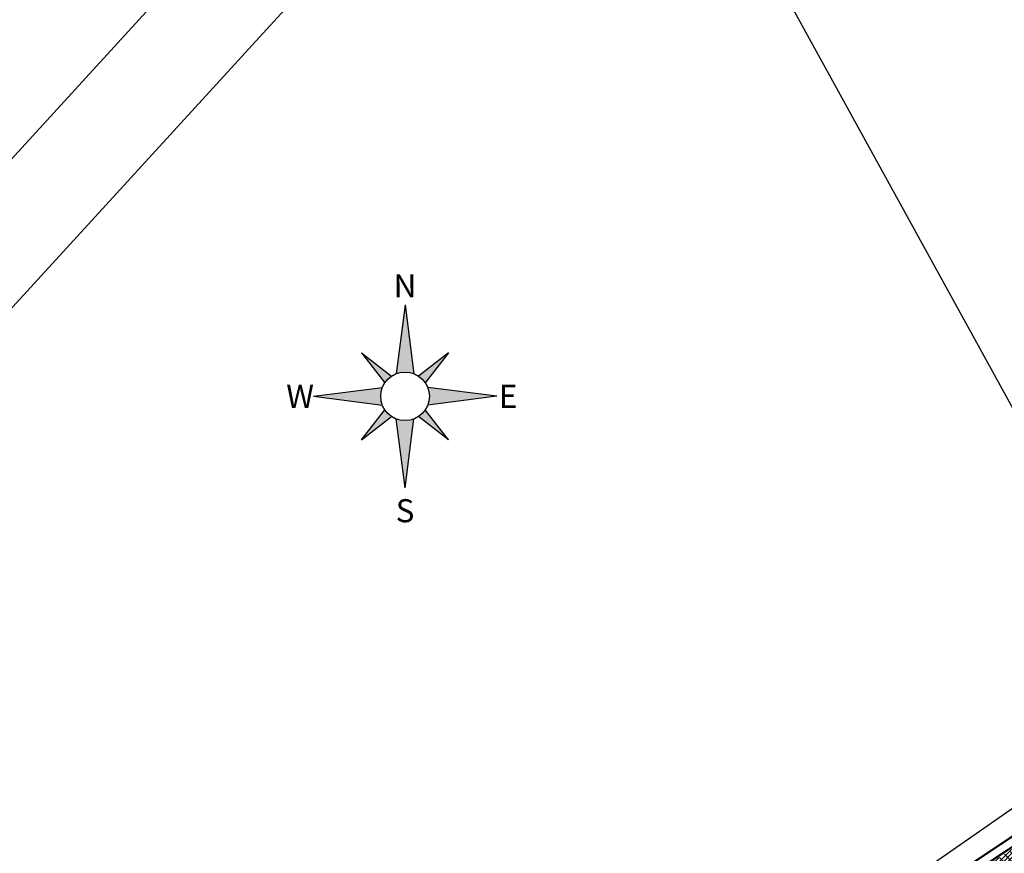
# Model space of a CAD drawing. Units: metres. Extents: x 468602 to 470657, y 558490 to 563453.
# Drawn here: x 470095 to 470158, y 560249 to 560303 of the extents above; entities that cross this region are included whole.
import ezdxf
from ezdxf.enums import TextEntityAlignment as Align

# ---------------------------------------------------------------- set-up
doc = ezdxf.new("R2010")
doc.units = ezdxf.units.M
for name, color, linetype, lineweight in [('! CTc-CTc Principala (locala) pr._profil SV', 5, 'Continuous', 50), ('CSD-2D-1-LB4', 1, 'Continuous', 50), ('detalii', 7, 'Continuous', 50), ('HASURA TROTUAR', 253, 'Continuous', 0), ('IMOBILE_ACTIVE', 4, 'Continuous', 50), ('Transport', 30, 'GAZ', 30)]:
    doc.layers.add(name, color=color, linetype=linetype, lineweight=lineweight)
doc.layers.add('LIMITA1', color=6, linetype='Continuous')
doc.layers.add('TROTUAR1', color=8, linetype='Continuous')
doc.styles.add('North Arrow Text', font='BOD_R.TTF', dxfattribs={"height": 0.1})
doc.styles.add('ROMAND', font='ROMAND.SHX')
doc.linetypes.add('GAZ', pattern='A,15,-4,["GAZ",ROMAND,S=2,R=0,X=-2,Y=-1],-5', length=24)
pattern_1 = [(45, (-1722.59303, -4444.14235), (-0.134703841816, 0.134703841816), []), (315, (-1722.59303, -4444.14235), (0.26940768363, 0.26940768363), [])]

# ---------------------------------------------------------------- blocks, each defined once
blk = doc.blocks.new('*U84')
at = {"linetype": 'ByBlock', "lineweight": -2}
h = blk.add_hatch(color=0, dxfattribs=at)
h.paths.add_polyline_path([(-80.3, -50, -0.188388), (-89.7, 12.9), (-330.8, -55.4)])
h.paths.add_polyline_path([(-48, 69.4, -0.093373), (-17.4, 80, -0.093373), (15, 78.8), (-53.3, 319.9)])
h.paths.add_polyline_path([(322, 42.4), (71.4, 37.1, -0.188388), (80.9, -25.9)])
h.paths.add_polyline_path([(39.1, -82.4, -0.093373), (8.5, -93, -0.093373), (-23.8, -91.8), (44.5, -332.9)])
h = blk.add_hatch(color=253, dxfattribs=at)
h.paths.add_polyline_path([(-136, -184.4), (-41.4, -85.8, -0.100237), (-69.4, -65.1)])
h.paths.add_polyline_path([(-182.4, 125.1), (-83.7, 30.5, -0.100237), (-63, 58.4)])
h.paths.add_polyline_path([(127.2, 171.4), (32.6, 72.8, -0.100237), (60.5, 52.1)])
h.paths.add_polyline_path([(74.8, -43.5, -0.100237), (54.2, -71.4), (173.5, -138.1)])
at = {"color": 0, "linetype": 'ByBlock', "lineweight": -2}
for points in [[(-53.3, 319.9), (-48, 69.4)], [(-53.3, 319.9), (15, 78.8)], [(127.2, 171.4), (32.6, 72.8)], [(127.2, 171.4), (60.5, 52.1)], [(-182.4, 125.1), (-83.7, 30.5)], [(-182.4, 125.1), (-63, 58.4)], [(322, 42.4), (71.4, 37.1)], [(322, 42.4), (80.9, -25.9)], [(-330.8, -55.4), (-89.7, 12.9)], [(-330.8, -55.4), (-80.3, -50)], [(-136, -184.4), (-69.4, -65.1)], [(173.5, -138.1), (74.8, -43.5)], [(-136, -184.4), (-41.4, -85.8)], [(44.5, -332.9), (-23.8, -91.8)], [(44.5, -332.9), (39.1, -82.4)], [(173.5, -138.1), (54.2, -71.4)]]:
    blk.add_lwpolyline(points, dxfattribs=at)
blk.add_circle((-4.4, -6.5), 87.5, dxfattribs=at)
at = {"color": 0, "linetype": 'ByBlock', "lineweight": -2, "style": 'North Arrow Text'}
blk.add_text('E', height=83.2, rotation=98.5183, dxfattribs=at).set_placement((-54.4, 327.4), align=Align.MIDDLE_LEFT)
for s, p in [('S', (469.9, 64.5)), ('N', (-330.8, -55.4))]:
    blk.add_text(s, height=83.2, rotation=98.5183, dxfattribs=at).set_placement(p, align=Align.BOTTOM_CENTER)
blk.add_text('W', height=83.2, rotation=98.5183, dxfattribs=at).set_placement((44.2, -331), align=Align.MIDDLE_RIGHT)

msp = doc.modelspace()

# ---------------------------------------------------------------- hatches: boundary and pattern name
at = {"layer": 'HASURA TROTUAR', "linetype": 'Continuous', "lineweight": 20, "transparency": 33554623}
h = msp.add_hatch(dxfattribs=at)
h.set_pattern_fill('CONC_PRECAST', color=252, scale=0.05, style=0)
h.set_pattern_definition(pattern_1)
h.paths.add_polyline_path([(469933.57094, 560099.52223), (469917.13824, 560088.61062, 0.16520606), (469920.74503, 560089.56513), (469934.23475, 560098.52255), (469995.24114, 560139.27526), (470057.61098, 560180.78944), (470205.25061, 560279.46961), (470204.58107, 560280.46546), (470056.94416, 560181.78711), (469994.57458, 560140.2731)])
h = msp.add_hatch(dxfattribs=at)
h.set_pattern_fill('CONC_PRECAST', color=252, scale=0.05, style=0)
h.set_pattern_definition(pattern_1)
h.paths.add_polyline_path([(469900.72173, 560055.62272), (469877.789, 560040.06432, 0.05783213), (469878.25955, 560038.81261), (469901.44624, 560054.54331), (469944.47268, 560083.11363), (470005.51481, 560123.89014), (470067.88812, 560165.40664), (470215.56408, 560264.1111), (470214.84169, 560265.1919), (470067.16692, 560166.48825), (470004.79346, 560124.97165), (469943.75229, 560084.19578)])

# ---------------------------------------------------------------- linework, layer by layer
at = {"layer": '! CTc-CTc Principala (locala) pr._profil SV'}
msp.add_lwpolyline([(470200.29295, 560278.3932), (470142.78718, 560239.95718)], dxfattribs=at)
at = {"layer": 'CSD-2D-1-LB4', "flags": 128}
msp.add_lwpolyline([(469916.97752, 560088.62394), (469933.51563, 560099.60554), (469994.51903, 560140.35625), (470056.88859, 560181.87025), (470204.52528, 560280.54845)], dxfattribs=at)
at = {"layer": 'IMOBILE_ACTIVE', "lineweight": -3}
msp.add_lwpolyline([(470202.356, 560374.51), (470224.16, 560333.58), (470236.05, 560312.54), (470239.97, 560306.67), (470202.49, 560281.56), (470168.39, 560259.22), (470137.98, 560314.48), (470131.008, 560327.247)], close=True, dxfattribs=at)
at = {"layer": 'LIMITA1', "color": 252}
msp.add_polyline3d([(470043.992, 560176.35, 329.325), (470075.316, 560196.987, 329.11), (470075.475, 560196.91, 329.093), (470106.359, 560217.417, 329.13), (470137.601, 560238.137, 329.32), (470150.042, 560246.397, 329.492), (470163.606, 560255.831, 329.511)], dxfattribs=at)
at = {"layer": 'Transport'}
for points in [[(470218.72238, 560420.29218), (470030.30662, 560214.34588), (469973.22319, 560153.51009), (469960.16882, 560137.70982), (469949.655, 560125.96315), (469956.18885, 560110.99221), (469959.53277, 560103.59445), (469974.34641, 560070.8222), (469946.84899, 560047.54872), (469899.97246, 560011.47468), (469895.23016, 560006.67472), (469884.26813, 559996.66791), (469843.35684, 559955.92842), (469826.48254, 559931.94271), (469796.07021, 559887.91968)], [(470188.51702, 560397.60349), (470128.47762, 560331.21242), (470049.89086, 560245.27326), (469998.14652, 560188.55291), (469970.08546, 560158.51486), (469941.37324, 560127.30868), (469937.93243, 560121.08442), (469940.97278, 560115.58683), (469944.02529, 560110.06724), (469947.4776, 560104.20186), (469951.56039, 560096.4422), (469889.5934, 560019.40561), (469856.52301, 559993.95412), (469831.52109, 559971.67058), (469730.83868, 559884.44179)]]:
    msp.add_lwpolyline(points, dxfattribs=at)
at = {"layer": 'TROTUAR1'}
msp.add_polyline3d([(470248.089, 560309.6, 330.387), (470243.011, 560306.325, 330.375), (470241.455, 560305.249, 330.185), (470230.928, 560298.396, 330.103), (470229.391, 560297.756, 330.106), (470227.049, 560296.435, 330.031), (470225.938, 560294.529, 330.063), (470203.3, 560279.589, 329.89), (470171.491, 560258.553, 329.697), (470169.82, 560257.598, 329.826), (470168.743, 560258.905, 329.649), (470163.769, 560255.84, 329.632), (470164.906, 560254.06, 329.853), (470138.397, 560236.486, 329.577), (470108.974, 560216.574, 329.443), (470076.635, 560195.012, 329.408)], dxfattribs=at)

# ---------------------------------------------------------------- block references
at = {"layer": 'detalii', "linetype": 'Continuous', "lineweight": -3, "xscale": 0.01778, "yscale": 0.01778, "zscale": 0.0254, "rotation": 261.4817425246193}
msp.add_blockref('*U84', (470119.41086, 560278.33818), dxfattribs=at)

doc.saveas('drawing.dxf')
